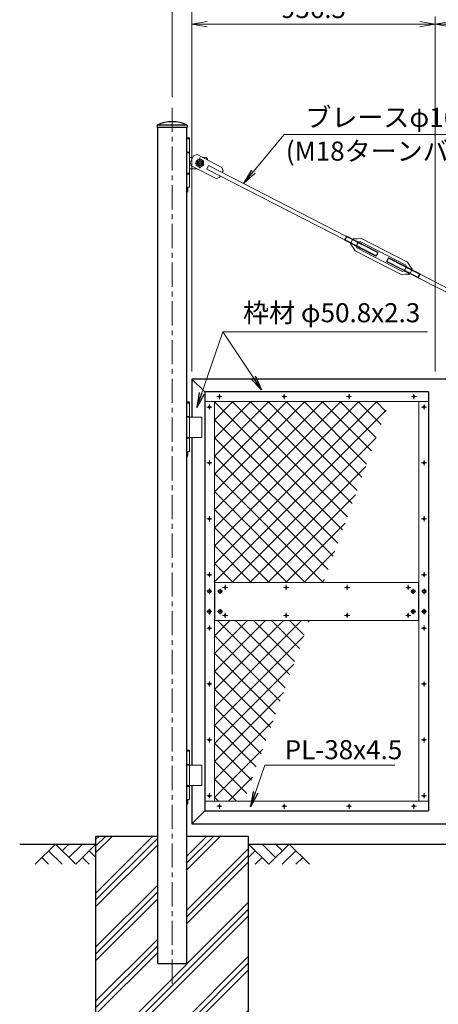
# Model space of a CAD drawing. Units: millimetres. Extents: x -55769 to -43169, y -71388 to -62478.
# Drawn here: x -53390 to -51744, y -69375 to -65499 of the extents above; entities that cross this region are included whole.
import ezdxf

# ---------------------------------------------------------------- set-up
doc = ezdxf.new("R2010")
doc.units = ezdxf.units.MM
doc.header["$LTSCALE"] = 3
doc.header["$MEASUREMENT"] = 0
doc.linetypes.add('CENTER', pattern=[50.8, 31.75, -6.35, 6.35, -6.35])
doc.linetypes.add('HIDDEN', pattern=[0.375, 0.25, -0.125])
doc.layers.get('Defpoints').update_dxf_attribs({"color": 8})
for name, color, linetype in [('D-BGD', 7, 'Continuous'), ('D-STR1', 1, 'Continuous'), ('D-STR4', 7, 'Continuous')]:
    doc.layers.add(name, color=color, linetype=linetype)
for name, color, linetype, lineweight in [('D-BMK', 2, 'CENTER', 13), ('D-DCR-HCH', 7, 'Continuous', 13), ('D-STR-DIM', 7, 'Continuous', 13), ('D-STR-TXT', 7, 'Continuous', 13), ('D-STR3', 3, 'Continuous', 13)]:
    doc.layers.add(name, color=color, linetype=linetype, lineweight=lineweight)
doc.styles.add('ゴシック', font='txt')
doc.dimstyles.new('STYLE', dxfattribs={"dimscale": 30, "dimtxt": 2.5, "dimasz": 2, "dimexe": 1, "dimexo": 1, "dimgap": 0.8, "dimtad": 1, "dimdsep": 46, "dimtxsty": 'ゴシック', "dimblk": 'OPEN', "dimcen": 1e-08, "dimclrd": 256, "dimclre": 256, "dimclrt": 256, "dimadec": 0, "dimazin": 2, "dimtfac": 1, "dimtmove": 2, "dimatfit": 3, "dimldrblk": 'OPEN', "dimfxl": 1, "dimtolj": 1, "dimtzin": 0, "dimlwd": -1, "dimlwe": -1, "dimarcsym": 0})

# ---------------------------------------------------------------- blocks, each defined once
blk = doc.blocks.new('_Open')
at = {"color": 0, "linetype": 'ByBlock', "lineweight": -2}
for p, q in [((-1, 0.167), (0, 0)), ((-1, -0.167), (0, 0)), ((0, 0), (-1, 0))]:
    blk.add_line(p, q, dxfattribs=at)
blk = doc.blocks.new('*D17')
at = {"layer": 'D-STR-DIM'}
for p, q in [((-51756.4, -66883.9), (-51756.4, -65486.9)), ((-50799.9, -66883.9), (-50799.9, -65486.9)), ((-50859.9, -65516.9), (-51696.4, -65516.9))]:
    blk.add_line(p, q, dxfattribs=at)
at = {"layer": 'Defpoints', "color": 0}
for p in [(-51756.4, -65516.9), (-51756.4, -66913.9), (-50799.9, -66913.9)]:
    blk.add_point(p, dxfattribs=at)
at = {"layer": 'D-STR-DIM', "linetype": 'ByBlock', "xscale": 60, "yscale": 60, "zscale": 60, "rotation": 180}
blk.add_blockref('_Open', (-51756.4, -65516.9), dxfattribs=at)
at = {"layer": 'D-STR-DIM', "linetype": 'ByBlock', "xscale": 60, "yscale": 60, "zscale": 60}
blk.add_blockref('_Open', (-50799.9, -65516.9), dxfattribs=at)
at = {"layer": 'D-STR-DIM', "insert": (-51278.2, -65455.4), "char_height": 75, "attachment_point": 5, "style": 'ゴシック'}
blk.add_mtext('\\A1;956.5', dxfattribs=at)
blk = doc.blocks.new('*D18')
at = {"layer": 'D-STR-DIM'}
for p, q in [((-52712.9, -66883.9), (-52712.9, -65486.9)), ((-51756.4, -66883.9), (-51756.4, -65486.9)), ((-51816.4, -65516.9), (-52652.9, -65516.9))]:
    blk.add_line(p, q, dxfattribs=at)
at = {"layer": 'Defpoints', "color": 0}
for p in [(-52712.9, -65516.9), (-52712.9, -66913.9), (-51756.4, -66913.9)]:
    blk.add_point(p, dxfattribs=at)
at = {"layer": 'D-STR-DIM', "linetype": 'ByBlock', "xscale": 60, "yscale": 60, "zscale": 60, "rotation": 180}
blk.add_blockref('_Open', (-52712.9, -65516.9), dxfattribs=at)
at = {"layer": 'D-STR-DIM', "linetype": 'ByBlock', "xscale": 60, "yscale": 60, "zscale": 60}
blk.add_blockref('_Open', (-51756.4, -65516.9), dxfattribs=at)
at = {"layer": 'D-STR-DIM', "insert": (-52234.7, -65455.4), "char_height": 75, "attachment_point": 5, "style": 'ゴシック'}
blk.add_mtext('\\A1;956.5', dxfattribs=at)
blk = doc.blocks.new('*D27')
at = {"layer": 'D-STR-DIM'}
for p, q in [((-52789.9, -65803.9), (-52789.9, -65126.9)), ((-48789.9, -65803.9), (-48789.9, -65126.9)), ((-52729.9, -65156.9), (-48849.9, -65156.9))]:
    blk.add_line(p, q, dxfattribs=at)
at = {"layer": 'Defpoints', "color": 0}
for p in [(-48789.9, -65156.9), (-52789.9, -65833.9), (-48789.9, -65833.9)]:
    blk.add_point(p, dxfattribs=at)
at = {"layer": 'D-STR-DIM', "linetype": 'ByBlock', "xscale": 60, "yscale": 60, "zscale": 60, "rotation": 180}
blk.add_blockref('_Open', (-52789.9, -65156.9), dxfattribs=at)
at = {"layer": 'D-STR-DIM', "linetype": 'ByBlock', "xscale": 60, "yscale": 60, "zscale": 60}
blk.add_blockref('_Open', (-48789.9, -65156.9), dxfattribs=at)
at = {"layer": 'D-STR-DIM', "insert": (-50789.9, -65095.4), "char_height": 75, "attachment_point": 5, "style": 'ゴシック'}
blk.add_mtext('\\A1;4000', dxfattribs=at)
blk = doc.blocks.new('*D29')
at = {"layer": 'D-STR-DIM'}
for p, q in [((-52712.9, -66539.9), (-52712.9, -65306.9)), ((-52652.9, -65336.9), (-50859.9, -65336.9)), ((-50799.9, -66539.9), (-50799.9, -65306.9))]:
    blk.add_line(p, q, dxfattribs=at)
at = {"layer": 'Defpoints', "color": 0}
for p in [(-50799.9, -65336.9), (-52712.9, -66569.9), (-50799.9, -66569.9)]:
    blk.add_point(p, dxfattribs=at)
at = {"layer": 'D-STR-DIM', "linetype": 'ByBlock', "xscale": 60, "yscale": 60, "zscale": 60, "rotation": 180}
blk.add_blockref('_Open', (-52712.9, -65336.9), dxfattribs=at)
at = {"layer": 'D-STR-DIM', "linetype": 'ByBlock', "xscale": 60, "yscale": 60, "zscale": 60}
blk.add_blockref('_Open', (-50799.9, -65336.9), dxfattribs=at)
at = {"layer": 'D-STR-DIM', "insert": (-51756.4, -65275.4), "char_height": 75, "attachment_point": 5, "style": 'ゴシック'}
blk.add_mtext('\\A1;1913', dxfattribs=at)

msp = doc.modelspace()

# ---------------------------------------------------------------- hatches: boundary and pattern name
at = {"layer": 'D-DCR-HCH'}
h = msp.add_hatch(dxfattribs=at)
h.set_pattern_fill('ANSI37', color=256, scale=400)
h.set_pattern_definition([(45, (-91337.554, -54594.23), (-35.35534, 35.35534), []), (135, (-91337.554, -54594.23), (-35.35534, -35.35534), [])])
h.paths.add_polyline_path([(-51936.171, -67002.684), (-52624.112, -67002.684), (-52624.112, -67713.884), (-52195.027, -67713.884)])
h.paths.add_polyline_path([(-52249.622, -67863.884), (-52624.112, -67863.884), (-52624.112, -68575.084), (-52508.478, -68575.084)])
h = msp.add_hatch(dxfattribs=at)
h.set_pattern_fill('PLAST', color=256, scale=600, angle=45)
h.set_pattern_definition([(45, (-89969.09, -72564.23), (-106.066, 106.066), []), (45, (-89982.35, -72550.97), (-106.066, 106.066), []), (45, (-89995.6, -72537.71), (-106.066, 106.066), [])])
h.paths.add_polyline_path([(-52732.762, -69213.884), (-52847.062, -69213.884), (-52847.062, -68713.884), (-53089.912, -68713.884), (-53089.912, -69513.884), (-52489.912, -69513.884), (-52489.912, -68713.884), (-52732.762, -68713.884)])

# ---------------------------------------------------------------- linework, layer by layer
at = {"layer": 'D-BGD'}
for p, q in [((-53389.912, -68743.884), (-53089.912, -68743.884)), ((-52489.912, -68743.884), (-49101.912, -68743.884))]:
    msp.add_line(p, q, dxfattribs=at)
at = {"layer": 'D-BMK'}
for p, q in [((-52789.912, -69293.884), (-52789.912, -65833.884)), ((-52614.438, -66982.684), (-52594.487, -66982.684)), ((-52604.462, -66992.66), (-52604.462, -66972.709)), ((-52359.438, -66982.684), (-52339.487, -66982.684)), ((-52349.462, -66992.66), (-52349.462, -66972.709)), ((-52104.438, -66982.684), (-52084.487, -66982.684)), ((-52094.462, -66992.66), (-52094.462, -66972.709)), ((-51849.438, -66982.684), (-51829.487, -66982.684)), ((-51839.462, -66992.66), (-51839.462, -66972.709)), ((-52634.137, -67023.884), (-52654.088, -67023.884)), ((-52644.112, -67033.86), (-52644.112, -67013.909)), ((-51809.788, -67023.884), (-51789.837, -67023.884)), ((-51799.812, -67033.86), (-51799.812, -67013.909)), ((-52644.112, -67253.86), (-52644.112, -67233.909)), ((-51799.812, -67253.86), (-51799.812, -67233.909)), ((-52634.137, -67243.884), (-52654.088, -67243.884)), ((-51809.788, -67243.884), (-51789.837, -67243.884)), ((-52634.137, -67463.884), (-52654.088, -67463.884)), ((-52644.112, -67473.86), (-52644.112, -67453.909)), ((-51809.788, -67463.884), (-51789.837, -67463.884)), ((-51799.812, -67473.86), (-51799.812, -67453.909)), ((-52634.137, -67683.884), (-52654.088, -67683.884)), ((-52644.112, -67693.86), (-52644.112, -67673.909)), ((-51809.788, -67683.884), (-51789.837, -67683.884)), ((-51799.812, -67693.86), (-51799.812, -67673.909)), ((-52644.112, -67737.743), (-52644.112, -67760.025)), ((-52601.962, -67738.884), (-52601.962, -67758.884)), ((-52571.987, -67733.884), (-52591.938, -67733.884)), ((-52581.962, -67743.86), (-52581.962, -67723.909)), ((-52331.987, -67733.884), (-52351.938, -67733.884)), ((-52341.962, -67743.86), (-52341.962, -67723.909)), ((-52091.987, -67733.884), (-52111.938, -67733.884)), ((-52101.962, -67743.86), (-52101.962, -67723.909)), ((-51851.987, -67733.884), (-51871.938, -67733.884)), ((-51861.962, -67743.86), (-51861.962, -67723.909)), ((-51841.962, -67738.884), (-51841.962, -67758.884)), ((-51799.812, -67737.743), (-51799.812, -67760.025)), ((-52634.112, -67748.884), (-52654.112, -67748.884)), ((-52591.962, -67748.884), (-52611.962, -67748.884)), ((-51851.962, -67748.884), (-51831.962, -67748.884)), ((-51809.812, -67748.884), (-51789.812, -67748.884)), ((-52634.112, -67828.884), (-52654.112, -67828.884)), ((-52644.112, -67817.743), (-52644.112, -67840.025)), ((-52591.962, -67828.884), (-52611.962, -67828.884)), ((-52601.962, -67818.884), (-52601.962, -67838.884)), ((-52571.987, -67843.884), (-52591.938, -67843.884)), ((-52581.962, -67833.909), (-52581.962, -67853.86)), ((-52331.987, -67843.884), (-52351.938, -67843.884)), ((-52341.962, -67833.909), (-52341.962, -67853.86)), ((-52091.987, -67843.884), (-52111.938, -67843.884)), ((-52101.962, -67833.909), (-52101.962, -67853.86)), ((-51851.987, -67843.884), (-51871.938, -67843.884)), ((-51861.962, -67833.909), (-51861.962, -67853.86)), ((-51851.962, -67828.884), (-51831.962, -67828.884)), ((-51841.962, -67818.884), (-51841.962, -67838.884)), ((-51809.812, -67828.884), (-51789.812, -67828.884)), ((-51799.812, -67817.743), (-51799.812, -67840.025)), ((-52634.137, -67893.884), (-52654.088, -67893.884)), ((-52644.112, -67883.909), (-52644.112, -67903.86)), ((-51809.788, -67893.884), (-51789.837, -67893.884)), ((-51799.812, -67883.909), (-51799.812, -67903.86)), ((-52634.137, -68113.884), (-52654.088, -68113.884)), ((-52644.112, -68103.909), (-52644.112, -68123.86)), ((-51809.788, -68113.884), (-51789.837, -68113.884)), ((-51799.812, -68103.909), (-51799.812, -68123.86)), ((-52634.137, -68333.884), (-52654.088, -68333.884)), ((-52644.112, -68323.909), (-52644.112, -68343.86)), ((-51809.788, -68333.884), (-51789.837, -68333.884)), ((-51799.812, -68323.909), (-51799.812, -68343.86)), ((-52644.112, -68543.909), (-52644.112, -68563.86)), ((-51799.812, -68543.909), (-51799.812, -68563.86)), ((-52634.137, -68553.884), (-52654.088, -68553.884)), ((-52604.462, -68585.109), (-52604.462, -68605.06)), ((-52349.462, -68585.109), (-52349.462, -68605.06)), ((-52094.462, -68585.109), (-52094.462, -68605.06)), ((-51839.462, -68585.109), (-51839.462, -68605.06)), ((-51809.788, -68553.884), (-51789.837, -68553.884)), ((-52614.438, -68595.084), (-52594.487, -68595.084)), ((-52359.438, -68595.084), (-52339.487, -68595.084)), ((-52104.438, -68595.084), (-52084.487, -68595.084)), ((-51849.438, -68595.084), (-51829.487, -68595.084))]:
    msp.add_line(p, q, dxfattribs=at)
at = {"layer": 'D-BMK', "ltscale": 0.25}
for p, q in [((-52699.355, -66063.884), (-52663.122, -66063.884)), ((-52681.587, -66084.038), (-52681.587, -66042.352))]:
    msp.add_line(p, q, dxfattribs=at)
at = {"layer": 'D-DCR-HCH'}
for p, q in [((-53249.548, -68743.884), (-53329.367, -68823.702)), ((-53249.548, -68743.884), (-53169.73, -68823.702)), ((-53222.942, -68770.49), (-53196.336, -68743.884)), ((-53196.336, -68797.096), (-53143.124, -68743.884)), ((-53169.73, -68823.702), (-53089.912, -68743.884)), ((-52410.094, -68823.702), (-52489.912, -68743.884)), ((-52383.488, -68797.096), (-52436.7, -68743.884)), ((-52330.276, -68743.884), (-52410.094, -68823.702)), ((-52356.743, -68770.629), (-52383.488, -68743.884)), ((-52330.276, -68743.884), (-52250.458, -68823.702)), ((-53276.154, -68770.49), (-53222.698, -68823.702)), ((-53116.518, -68770.49), (-53089.912, -68796.975)), ((-52463.306, -68770.49), (-52489.912, -68796.975)), ((-52303.67, -68770.49), (-52357.126, -68823.702)), ((-53302.761, -68797.096), (-53276.032, -68823.702)), ((-53143.124, -68797.096), (-53116.396, -68823.702)), ((-52436.7, -68797.096), (-52463.428, -68823.702)), ((-52277.064, -68797.096), (-52303.792, -68823.702))]:
    msp.add_line(p, q, dxfattribs=at)
at = {"layer": 'D-STR1'}
for p, q in [((-52731.162, -65913.884), (-52848.662, -65913.884)), ((-52848.662, -65913.884), (-52848.662, -65923.884)), ((-52731.162, -65913.884), (-52731.162, -65923.884)), ((-52731.162, -65923.884), (-52848.662, -65923.884)), ((-52847.062, -69213.884), (-52847.062, -65923.884)), ((-52732.762, -69213.884), (-52732.762, -65923.884)), ((-50799.912, -66913.884), (-52712.912, -66913.884)), ((-52712.912, -66913.884), (-52712.912, -67063.884)), ((-52662.112, -66964.684), (-52712.912, -66913.884)), ((-51781.812, -66964.684), (-52662.112, -66964.684)), ((-52662.112, -66964.684), (-52662.112, -68613.084)), ((-51781.812, -66964.684), (-51781.812, -68613.084)), ((-52712.912, -67143.884), (-52712.912, -68433.884)), ((-52712.912, -68513.884), (-52712.912, -68663.884)), ((-52662.112, -68613.084), (-52712.912, -68663.884)), ((-52662.112, -68613.084), (-51781.812, -68613.084)), ((-52712.912, -68663.884), (-50834.812, -68663.884)), ((-52847.062, -69213.884), (-52732.762, -69213.884))]:
    msp.add_line(p, q, dxfattribs=at)
msp.add_arc((-52789.912, -66040.137), 139.252, 65.045667, 114.954333, dxfattribs=at)
at = {"layer": 'D-STR3'}
for p, q in [((-52723.605, -65963.884), (-52732.762, -65963.884)), ((-52721.605, -65965.884), (-52732.762, -65965.884)), ((-52721.587, -65968.884), (-52732.762, -65968.884)), ((-52723.605, -65963.884), (-52721.605, -65965.884)), ((-52721.605, -65968.884), (-52721.605, -65965.884)), ((-52721.587, -65968.884), (-52721.587, -66158.884)), ((-52721.587, -66020.884), (-52732.762, -66020.884)), ((-52721.587, -66023.884), (-52732.762, -66023.884)), ((-52709.626, -66041.884), (-52721.587, -66041.884)), ((-52681.587, -66046.564), (-52696.587, -66055.224)), ((-52696.587, -66055.224), (-52696.587, -66072.545)), ((-52696.587, -66072.545), (-52681.587, -66081.205)), ((-52666.587, -66055.224), (-52681.587, -66046.564)), ((-52681.587, -66081.205), (-52666.587, -66072.545)), ((-52656.587, -66041.884), (-52669.703, -66041.884)), ((-52656.587, -66041.884), (-52669.703, -66041.884)), ((-52666.587, -66072.545), (-52666.587, -66055.224)), ((-52651.587, -66046.884), (-52656.587, -66041.884)), ((-52651.587, -66046.884), (-52656.587, -66041.884)), ((-52651.587, -66046.884), (-52651.587, -66051.215)), ((-52651.587, -66046.884), (-52651.587, -66051.215)), ((-52721.587, -66103.884), (-52732.762, -66103.884)), ((-52721.587, -66106.884), (-52732.762, -66106.884)), ((-52693.472, -66085.884), (-52721.587, -66085.884)), ((-52721.587, -66158.884), (-52732.762, -66158.884)), ((-52729.087, -66173.884), (-52732.762, -66173.884)), ((-52732.762, -66180.009), (-52729.087, -66173.884)), ((-52729.087, -66158.884), (-52729.087, -66173.884)), ((-51781.812, -67002.684), (-52662.112, -67002.684)), ((-52624.112, -67002.684), (-52624.112, -68575.084)), ((-51819.812, -67002.684), (-51819.812, -68575.084)), ((-52723.605, -67003.884), (-52732.762, -67003.884)), ((-52721.605, -67005.884), (-52732.762, -67005.884)), ((-52721.587, -67008.884), (-52732.762, -67008.884)), ((-52723.605, -67003.884), (-52721.605, -67005.884)), ((-52721.605, -67008.884), (-52721.605, -67005.884)), ((-52721.587, -67008.884), (-52721.587, -67198.884)), ((-52721.587, -67060.884), (-52732.762, -67060.884)), ((-52673.387, -67063.884), (-52732.762, -67063.884)), ((-52673.387, -67063.884), (-52673.387, -67143.884)), ((-52673.387, -67143.884), (-52732.762, -67143.884)), ((-52721.587, -67146.884), (-52732.762, -67146.884)), ((-52721.587, -67198.884), (-52732.762, -67198.884)), ((-52732.762, -67220.009), (-52729.087, -67213.884)), ((-52729.087, -67213.884), (-52732.762, -67213.884)), ((-52729.087, -67198.884), (-52729.087, -67213.884)), ((-52624.112, -67713.884), (-51819.812, -67713.884)), ((-52621.962, -67713.884), (-52621.962, -67863.884)), ((-51821.962, -67713.884), (-51821.962, -67863.884)), ((-52644.112, -67741.379), (-52650.612, -67745.132)), ((-52650.612, -67745.132), (-52650.612, -67752.637)), ((-52650.612, -67752.637), (-52644.112, -67756.39)), ((-52637.612, -67745.132), (-52644.112, -67741.379)), ((-52644.112, -67756.39), (-52637.612, -67752.637)), ((-52637.612, -67752.637), (-52637.612, -67745.132)), ((-52601.962, -67741.379), (-52608.462, -67745.132)), ((-52608.462, -67745.132), (-52608.462, -67752.637)), ((-52608.462, -67752.637), (-52601.962, -67756.39)), ((-52595.462, -67745.132), (-52601.962, -67741.379)), ((-52601.962, -67756.39), (-52595.462, -67752.637)), ((-52595.462, -67752.637), (-52595.462, -67745.132)), ((-51848.462, -67745.132), (-51841.962, -67741.379)), ((-51848.462, -67752.637), (-51848.462, -67745.132)), ((-51841.962, -67756.39), (-51848.462, -67752.637)), ((-51841.962, -67741.379), (-51835.462, -67745.132)), ((-51835.462, -67752.637), (-51841.962, -67756.39)), ((-51835.462, -67745.132), (-51835.462, -67752.637)), ((-51806.312, -67745.132), (-51799.812, -67741.379)), ((-51806.312, -67752.637), (-51806.312, -67745.132)), ((-51799.812, -67756.39), (-51806.312, -67752.637)), ((-51799.812, -67741.379), (-51793.312, -67745.132)), ((-51793.312, -67752.637), (-51799.812, -67756.39)), ((-51793.312, -67745.132), (-51793.312, -67752.637)), ((-52644.112, -67821.379), (-52650.612, -67825.132)), ((-52650.612, -67825.132), (-52650.612, -67832.637)), ((-52650.612, -67832.637), (-52644.112, -67836.39)), ((-52637.612, -67825.132), (-52644.112, -67821.379)), ((-52644.112, -67836.39), (-52637.612, -67832.637)), ((-52637.612, -67832.637), (-52637.612, -67825.132)), ((-52601.962, -67821.379), (-52608.462, -67825.132)), ((-52608.462, -67825.132), (-52608.462, -67832.637)), ((-52608.462, -67832.637), (-52601.962, -67836.39)), ((-52595.462, -67825.132), (-52601.962, -67821.379)), ((-52601.962, -67836.39), (-52595.462, -67832.637)), ((-52595.462, -67832.637), (-52595.462, -67825.132)), ((-51848.462, -67825.132), (-51841.962, -67821.379)), ((-51848.462, -67832.637), (-51848.462, -67825.132)), ((-51841.962, -67836.39), (-51848.462, -67832.637)), ((-51841.962, -67821.379), (-51835.462, -67825.132)), ((-51835.462, -67832.637), (-51841.962, -67836.39)), ((-51835.462, -67825.132), (-51835.462, -67832.637)), ((-51806.312, -67825.132), (-51799.812, -67821.379)), ((-51806.312, -67832.637), (-51806.312, -67825.132)), ((-51799.812, -67836.39), (-51806.312, -67832.637)), ((-51799.812, -67821.379), (-51793.312, -67825.132)), ((-51793.312, -67832.637), (-51799.812, -67836.39)), ((-51793.312, -67825.132), (-51793.312, -67832.637)), ((-52624.112, -67863.884), (-51819.812, -67863.884)), ((-52723.605, -68373.884), (-52732.762, -68373.884)), ((-52721.605, -68375.884), (-52732.762, -68375.884)), ((-52721.587, -68378.884), (-52732.762, -68378.884)), ((-52723.605, -68373.884), (-52721.605, -68375.884)), ((-52721.605, -68378.884), (-52721.605, -68375.884)), ((-52721.587, -68378.884), (-52721.587, -68568.884)), ((-52721.587, -68430.884), (-52732.762, -68430.884)), ((-52673.387, -68433.884), (-52732.762, -68433.884)), ((-52673.387, -68433.884), (-52673.387, -68513.884)), ((-52673.387, -68513.884), (-52732.762, -68513.884)), ((-52721.587, -68516.884), (-52732.762, -68516.884)), ((-52721.587, -68568.884), (-52732.762, -68568.884)), ((-52732.762, -68590.009), (-52729.087, -68583.884)), ((-52729.087, -68583.884), (-52732.762, -68583.884)), ((-52729.087, -68568.884), (-52729.087, -68583.884)), ((-52662.112, -68575.084), (-51781.812, -68575.084))]:
    msp.add_line(p, q, dxfattribs=at)
at = {"layer": 'D-STR3', "color": 4}
for p, q in [((-52719.571, -66061.194), (-52705.835, -66034.524)), ((-52692.366, -66030.212), (-52705.835, -66034.524)), ((-52692.366, -66030.212), (-52594.574, -66080.578)), ((-52719.571, -66061.194), (-52715.26, -66074.663)), ((-52654.151, -66087.053), (-52646.793, -66072.767)), ((-52646.793, -66072.767), (-52104.493, -66352.07)), ((-52715.26, -66074.663), (-52617.468, -66125.029)), ((-52654.151, -66087.053), (-52111.851, -66366.356)), ((-52594.574, -66080.578), (-52590.263, -66094.047)), ((-52593.452, -66100.239), (-52590.263, -66094.047)), ((-52617.468, -66125.029), (-52603.999, -66120.718)), ((-52603.999, -66120.718), (-52600.81, -66114.526)), ((-52603.999, -66120.718), (-52603.999, -66120.718)), ((-52104.02, -66351.152), (-52112.262, -66367.154)), ((-52109.677, -66366.045), (-52112.262, -66367.154)), ((-51989.729, -66430.263), (-52112.262, -66367.154)), ((-52103.422, -66353.901), (-52109.677, -66366.045)), ((-51986.809, -66429.326), (-52109.677, -66366.045)), ((-51981.487, -66414.261), (-52104.02, -66351.152)), ((-52103.422, -66353.901), (-52104.02, -66351.152)), ((-51980.554, -66417.182), (-52103.422, -66353.901)), ((-52079.382, -66361.592), (-52089.455, -66381.15)), ((-52089.455, -66381.15), (-52079.322, -66394.237)), ((-52079.382, -66361.592), (-52062.844, -66362.242)), ((-52058.072, -66374.817), (-52066.314, -66390.819)), ((-52062.844, -66362.242), (-52045.385, -66361.104)), ((-52058.072, -66374.817), (-52051.337, -66372.661)), ((-52051.337, -66372.661), (-51871.311, -66465.381)), ((-52045.385, -66361.104), (-51865.359, -66453.823)), ((-52079.322, -66394.237), (-52070.11, -66409.111)), ((-52070.11, -66409.111), (-51890.084, -66501.83)), ((-52066.314, -66390.819), (-52064.158, -66397.554)), ((-52064.158, -66397.554), (-51884.132, -66490.273)), ((-51981.487, -66414.261), (-51989.729, -66430.263)), ((-51980.554, -66417.182), (-51986.809, -66429.326)), ((-51981.487, -66414.261), (-51980.554, -66417.182)), ((-51986.809, -66429.326), (-51989.729, -66430.263)), ((-51940.538, -66437.776), (-51946.798, -66449.933)), ((-51823.925, -66513.217), (-51946.798, -66449.933)), ((-51946.798, -66449.933), (-51945.86, -66452.857)), ((-51937.618, -66436.855), (-51945.86, -66452.857)), ((-51823.327, -66515.966), (-51945.86, -66452.857)), ((-51937.618, -66436.855), (-51940.538, -66437.776)), ((-51817.675, -66501.082), (-51940.538, -66437.776)), ((-51815.085, -66499.963), (-51937.618, -66436.855)), ((-51856.147, -66468.698), (-51865.359, -66453.823)), ((-51877.397, -66488.117), (-51884.132, -66490.273)), ((-51869.156, -66472.115), (-51877.397, -66488.117)), ((-51869.156, -66472.115), (-51871.311, -66465.381)), ((-51846.015, -66481.784), (-51856.147, -66468.698)), ((-51846.015, -66481.784), (-51856.088, -66501.342)), ((-51872.626, -66500.693), (-51890.084, -66501.83)), ((-51856.088, -66501.342), (-51872.626, -66500.693)), ((-51817.675, -66501.082), (-51823.925, -66513.217)), ((-51823.925, -66513.217), (-51823.327, -66515.966)), ((-51815.085, -66499.963), (-51823.327, -66515.966)), ((-51815.558, -66500.881), (-51822.927, -66515.189)), ((-51147.264, -66863.151), (-51822.916, -66515.167)), ((-51817.675, -66501.082), (-51815.085, -66499.963)), ((-51139.906, -66848.864), (-51815.558, -66500.881))]:
    msp.add_line(p, q, dxfattribs=at)
at = {"layer": 'D-STR3', "color": 4, "linetype": 'HIDDEN'}
for p, q in [((-52065.733, -66373.312), (-52043.508, -66384.759)), ((-52064.739, -66371.383), (-52042.514, -66382.83)), ((-52072.981, -66387.385), (-52050.756, -66398.832)), ((-52071.988, -66385.456), (-52049.762, -66396.903)), ((-51855.172, -66499.564), (-51877.397, -66488.117)), ((-51854.178, -66497.635), (-51876.404, -66486.188)), ((-51847.924, -66485.491), (-51870.149, -66474.044)), ((-51846.93, -66483.562), (-51869.156, -66472.115))]:
    msp.add_line(p, q, dxfattribs=at)
at = {"layer": 'D-STR3'}
for centre, radius in [((-52681.587, -66063.884), 15), ((-52681.587, -66063.884), 10), ((-52681.587, -66063.884), 7.83), ((-52604.462, -66982.684), 4), ((-52349.462, -66982.684), 4), ((-52094.462, -66982.684), 4), ((-51839.462, -66982.684), 4), ((-52644.112, -67023.884), 4), ((-51799.812, -67023.884), 4), ((-52644.112, -67243.884), 4), ((-51799.812, -67243.884), 4), ((-52644.112, -67463.884), 4), ((-51799.812, -67463.884), 4), ((-52644.112, -67683.884), 4), ((-51799.812, -67683.884), 4), ((-52581.962, -67733.884), 4), ((-52341.962, -67733.884), 4), ((-52101.962, -67733.884), 4), ((-51861.962, -67733.884), 4), ((-52644.112, -67748.884), 6.25), ((-52601.962, -67748.884), 6.25), ((-51841.962, -67748.884), 6.25), ((-51799.812, -67748.884), 6.25), ((-52644.112, -67828.884), 6.25), ((-52601.962, -67828.884), 6.25), ((-52581.962, -67843.884), 4), ((-52341.962, -67843.884), 4), ((-52101.962, -67843.884), 4), ((-51861.962, -67843.884), 4), ((-51841.962, -67828.884), 6.25), ((-51799.812, -67828.884), 6.25), ((-52644.112, -67893.884), 4), ((-51799.812, -67893.884), 4), ((-52644.112, -68113.884), 4), ((-51799.812, -68113.884), 4), ((-52644.112, -68333.884), 4), ((-51799.812, -68333.884), 4), ((-52644.112, -68553.884), 4), ((-51799.812, -68553.884), 4), ((-52604.462, -68595.084), 4), ((-52349.462, -68595.084), 4), ((-52094.462, -68595.084), 4), ((-51839.462, -68595.084), 4)]:
    msp.add_circle(centre, radius, dxfattribs=at)
at = {"layer": 'D-STR4'}
for p, q in [((-53089.912, -69513.884), (-53089.912, -68713.884)), ((-52847.062, -68713.884), (-53089.912, -68713.884)), ((-52489.912, -68713.884), (-52732.762, -68713.884)), ((-52489.912, -69513.884), (-52489.912, -68713.884))]:
    msp.add_line(p, q, dxfattribs=at)

# ---------------------------------------------------------------- texts
at = {"layer": 'D-STR-TXT', "style": 'ゴシック'}
for s, p in [('ブレースφ16', (-52266.401, -65921.212)), ('(M18ターンバックル付)', (-52343.348, -66054.111)), ('枠材 φ50.8x2.3', (-52511.744, -66690.213)), ('PL-38x4.5', (-52347.828, -68410.034))]:
    msp.add_text(s, height=75, dxfattribs=at).set_placement(p)

# ---------------------------------------------------------------- dimensions: what is measured, and where the dimension line sits
at = {"layer": 'D-STR-DIM'}
dim = msp.add_linear_dim(base=(-48789.912, -65156.884), p1=(-52789.912, -65833.884), p2=(-48789.912, -65833.884), dimstyle='STYLE', dxfattribs=at)
dim.commit()
dim.dimension.update_dxf_attribs({"geometry": '*D27', "text_midpoint": (-50789.912, -65095.384)})
for base, p1, p2, picture, middle in [((-50799.912, -65336.884), (-52712.912, -66569.884), (-50799.912, -66569.884), '*D29', (-51756.412, -65275.384)), ((-52712.912, -65516.884), (-51756.412, -66913.884), (-52712.912, -66913.884), '*D18', (-52234.662, -65455.384)), ((-51756.412, -65516.884), (-50799.912, -66913.884), (-51756.412, -66913.884), '*D17', (-51278.162, -65455.384))]:
    dim = msp.add_linear_dim(base=base, p1=p1, p2=p2, angle=180, dimstyle='STYLE', dxfattribs=at)
    dim.commit()
    dim.dimension.update_dxf_attribs({"geometry": picture, "text_midpoint": middle})

# ---------------------------------------------------------------- leaders
at = {"layer": 'D-STR-TXT'}
for points in [[(-52509.198, -66143.593), (-52350.401, -65951.304), (-51350.792, -65951.304)], [(-52693.845, -67026.064), (-52590.415, -66728.3), (-51786.491, -66728.3)], [(-52438.804, -66956.743), (-52590.415, -66728.3)], [(-52482.331, -68596.766), (-52426.499, -68434.034), (-51914.96, -68434.034)]]:
    msp.add_leader(points, dimstyle='STYLE', override={"dimgap": 0.8, "dimtad": 1}, dxfattribs=at)

doc.saveas('drawing.dxf')
